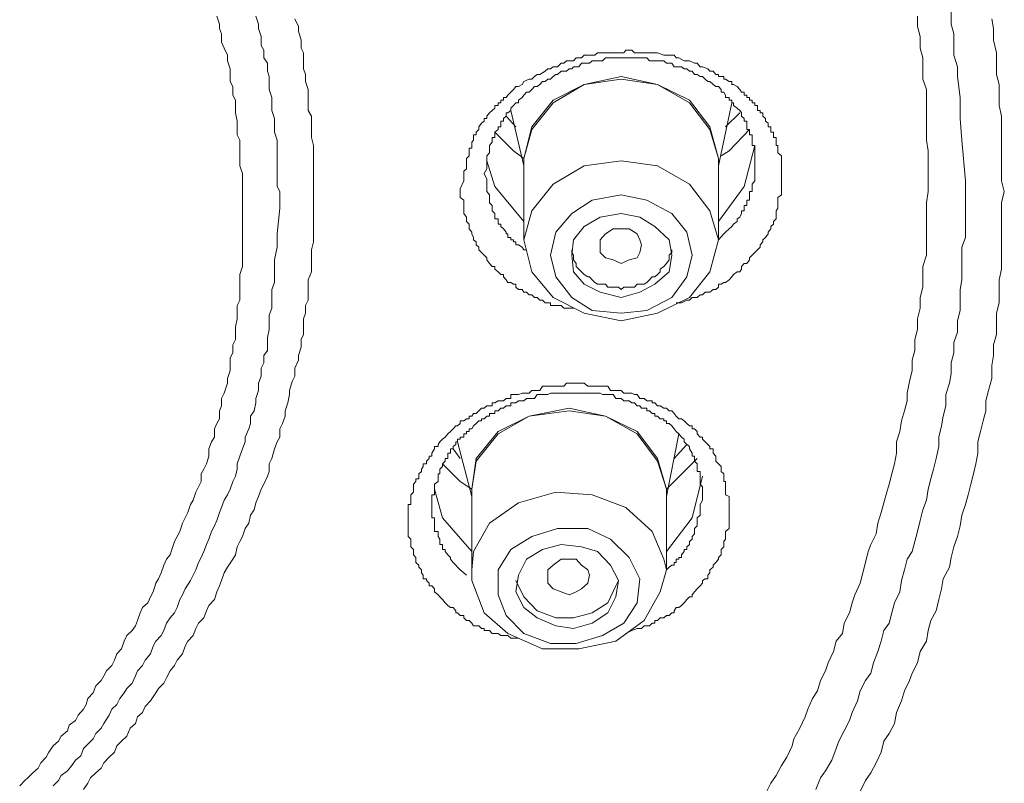
# Model space of a CAD drawing. Units: inches. Extents: x -390 to 721, y -730 to 61.
# Drawn here: x -39 to -29, y -67 to -59 of the extents above; entities that cross this region are included whole.
import ezdxf

# ---------------------------------------------------------------- set-up
doc = ezdxf.new("R2010")
doc.units = ezdxf.units.IN
doc.header["$MEASUREMENT"] = 0
doc.layers.add('图层 1', color=7, linetype='Continuous')

msp = doc.modelspace()

# ---------------------------------------------------------------- linework, layer by layer
at = {"layer": '图层 1', "color": 7, "lineweight": 9}
for points in [[(-29.314, -58.74), (-29.314, -58.873), (-29.286, -58.975), (-29.286, -59.095), (-29.286, -59.196), (-29.249, -59.316), (-29.249, -59.417), (-29.222, -59.638), (-29.222, -59.855), (-29.203, -60.08), (-29.166, -60.504)], [(-36.694, -60.928), (-36.694, -60.845), (-36.694, -60.762), (-36.694, -60.707), (-36.694, -60.615), (-36.694, -60.564), (-36.694, -60.486), (-36.694, -60.43), (-36.721, -60.348), (-36.721, -60.297), (-36.721, -60.214), (-36.721, -60.163), (-36.721, -60.08), (-36.749, -60.025), (-36.749, -59.942), (-36.749, -59.882), (-36.767, -59.795), (-36.767, -59.749), (-36.767, -59.666), (-36.795, -59.611), (-36.795, -59.523), (-36.823, -59.472), (-36.823, -59.399), (-36.823, -59.339), (-36.85, -59.256), (-36.85, -59.196), (-36.887, -59.122), (-36.915, -59.062), (-36.915, -58.975), (-36.933, -58.92), (-36.933, -58.873), (-36.961, -58.791)], [(-36.307, -60.79), (-36.307, -60.707), (-36.307, -60.615), (-36.334, -60.564), (-36.334, -60.486), (-36.334, -60.43), (-36.334, -60.348), (-36.334, -60.274), (-36.334, -60.214), (-36.334, -60.136), (-36.334, -60.08), (-36.362, -59.997), (-36.362, -59.905), (-36.362, -59.855), (-36.39, -59.772), (-36.39, -59.721), (-36.39, -59.638), (-36.417, -59.555), (-36.417, -59.5), (-36.417, -59.417), (-36.436, -59.362), (-36.436, -59.279), (-36.472, -59.224), (-36.472, -59.145), (-36.5, -59.095), (-36.5, -59.002), (-36.528, -58.92), (-36.528, -58.873), (-36.555, -58.791)], [(-36.15, -58.818), (-36.113, -58.896), (-36.113, -58.947), (-36.085, -59.039), (-36.085, -59.122), (-36.058, -59.173), (-36.058, -59.256), (-36.058, -59.339), (-36.039, -59.399), (-36.039, -59.472), (-36.012, -59.555), (-36.012, -59.611), (-36.012, -59.693), (-36.012, -59.772), (-35.975, -59.832), (-35.975, -59.905), (-35.975, -59.997), (-35.975, -60.053), (-35.956, -60.136), (-35.956, -60.214), (-35.956, -60.274), (-35.956, -60.348), (-35.956, -60.43), (-35.956, -60.486), (-35.956, -60.564), (-35.956, -60.652)], [(-29.553, -60.403), (-29.553, -60.297), (-29.553, -60.191), (-29.572, -60.08), (-29.572, -59.97), (-29.572, -59.855), (-29.572, -59.749), (-29.572, -59.638), (-29.572, -59.555), (-29.609, -59.445), (-29.609, -59.339), (-29.609, -59.224), (-29.636, -59.122), (-29.636, -59.002), (-29.664, -58.896), (-29.664, -58.791)], [(-28.89, -58.818), (-28.872, -58.92), (-28.872, -59.039), (-28.844, -59.173), (-28.844, -59.279), (-28.844, -59.399), (-28.816, -59.5), (-28.816, -59.611), (-28.816, -59.721), (-28.789, -59.832), (-28.789, -59.97), (-28.789, -60.08), (-28.789, -60.191), (-28.789, -60.297), (-28.789, -60.403), (-28.789, -60.504), (-28.761, -60.615)], [(-34.427, -60.587), (-34.39, -60.504), (-34.39, -60.486), (-34.39, -60.43), (-34.39, -60.403), (-34.363, -60.38), (-34.363, -60.32), (-34.363, -60.297), (-34.363, -60.274), (-34.335, -60.246), (-34.335, -60.214), (-34.335, -60.191), (-34.335, -60.163), (-34.307, -60.163), (-34.307, -60.136), (-34.307, -60.103), (-34.289, -60.08), (-34.289, -60.053), (-34.289, -60.025), (-34.261, -60.025), (-34.261, -59.997), (-34.234, -59.97), (-34.234, -59.942), (-34.206, -59.905), (-34.178, -59.882), (-34.178, -59.855), (-34.151, -59.855), (-34.151, -59.832), (-34.123, -59.795), (-34.095, -59.772), (-34.068, -59.749), (-34.068, -59.721), (-34.031, -59.721), (-34.031, -59.693), (-34.003, -59.693), (-34.003, -59.666), (-33.976, -59.666), (-33.976, -59.638), (-33.948, -59.638), (-33.93, -59.611), (-33.902, -59.583), (-33.874, -59.555), (-33.847, -59.523), (-33.819, -59.523), (-33.782, -59.5), (-33.764, -59.472), (-33.708, -59.445), (-33.681, -59.445), (-33.653, -59.417), (-33.626, -59.399), (-33.598, -59.399), (-33.543, -59.362), (-33.515, -59.339), (-33.487, -59.339), (-33.46, -59.316), (-33.414, -59.316), (-33.377, -59.279), (-33.349, -59.279), (-33.322, -59.256), (-33.266, -59.256), (-33.248, -59.256), (-33.22, -59.224), (-33.165, -59.224), (-33.137, -59.196), (-33.1, -59.196), (-33.054, -59.196), (-33.027, -59.196), (-32.999, -59.173), (-32.944, -59.173), (-32.916, -59.173), (-32.889, -59.173), (-32.833, -59.173), (-32.806, -59.173), (-32.778, -59.173), (-32.723, -59.173), (-32.704, -59.145), (-32.64, -59.145), (-32.612, -59.173), (-32.584, -59.173), (-32.538, -59.173), (-32.511, -59.173), (-32.483, -59.173), (-32.428, -59.173), (-32.4, -59.173), (-32.373, -59.173), (-32.308, -59.196), (-32.28, -59.196), (-32.253, -59.196), (-32.198, -59.196), (-32.179, -59.224), (-32.151, -59.224), (-32.096, -59.256), (-32.069, -59.256), (-32.041, -59.256), (-31.986, -59.279), (-31.958, -59.279), (-31.93, -59.316), (-31.903, -59.316), (-31.847, -59.339), (-31.829, -59.362), (-31.792, -59.362), (-31.765, -59.399), (-31.737, -59.399), (-31.737, -59.417), (-31.709, -59.417), (-31.682, -59.417), (-31.682, -59.445), (-31.663, -59.445), (-31.626, -59.472), (-31.599, -59.472), (-31.599, -59.5), (-31.58, -59.5), (-31.543, -59.523), (-31.516, -59.555), (-31.497, -59.583), (-31.47, -59.583), (-31.47, -59.611), (-31.442, -59.611), (-31.442, -59.638), (-31.414, -59.638), (-31.414, -59.666), (-31.387, -59.666), (-31.387, -59.693), (-31.359, -59.693), (-31.359, -59.721), (-31.331, -59.721), (-31.331, -59.749), (-31.331, -59.772), (-31.304, -59.772), (-31.304, -59.795), (-31.276, -59.795), (-31.276, -59.832), (-31.249, -59.855), (-31.249, -59.882), (-31.221, -59.905), (-31.221, -59.942), (-31.193, -59.942), (-31.193, -59.97), (-31.193, -59.997), (-31.166, -59.997), (-31.166, -60.025), (-31.166, -60.053), (-31.138, -60.053), (-31.138, -60.08), (-31.138, -60.103), (-31.138, -60.136), (-31.12, -60.136), (-31.12, -60.163), (-31.12, -60.191), (-31.12, -60.214), (-31.083, -60.246), (-31.083, -60.274), (-31.083, -60.297), (-31.083, -60.32), (-31.083, -60.348), (-31.083, -60.38), (-31.083, -60.403), (-31.083, -60.43), (-31.083, -60.458), (-31.083, -60.486)], [(-31.359, -60.32), (-31.359, -60.297), (-31.359, -60.274), (-31.359, -60.246), (-31.359, -60.214), (-31.359, -60.191), (-31.359, -60.163), (-31.359, -60.136), (-31.387, -60.136), (-31.387, -60.103), (-31.387, -60.08), (-31.387, -60.053), (-31.387, -60.025), (-31.414, -60.025), (-31.414, -59.997), (-31.414, -59.97), (-31.442, -59.97), (-31.442, -59.942), (-31.442, -59.905), (-31.442, -59.882), (-31.47, -59.882), (-31.47, -59.855), (-31.497, -59.832), (-31.497, -59.795), (-31.516, -59.772), (-31.543, -59.749), (-31.58, -59.721), (-31.58, -59.693), (-31.599, -59.693), (-31.599, -59.666), (-31.626, -59.666), (-31.626, -59.638), (-31.663, -59.638), (-31.663, -59.611), (-31.682, -59.583), (-31.709, -59.583), (-31.709, -59.555), (-31.737, -59.523), (-31.765, -59.523), (-31.792, -59.5), (-31.829, -59.472), (-31.847, -59.472), (-31.875, -59.445), (-31.903, -59.417), (-31.93, -59.417), (-31.958, -59.399), (-31.986, -59.399), (-32.013, -59.362), (-32.041, -59.362), (-32.069, -59.339), (-32.096, -59.339), (-32.124, -59.316), (-32.151, -59.316), (-32.198, -59.316), (-32.225, -59.279), (-32.253, -59.279), (-32.28, -59.279), (-32.308, -59.256), (-32.345, -59.256), (-32.373, -59.256), (-32.4, -59.256), (-32.455, -59.256), (-32.483, -59.224), (-32.511, -59.224), (-32.538, -59.224), (-32.557, -59.224), (-32.584, -59.224), (-32.612, -59.224), (-32.667, -59.224), (-32.704, -59.224), (-32.723, -59.224), (-32.75, -59.224), (-32.778, -59.224), (-32.806, -59.224), (-32.833, -59.224), (-32.889, -59.224), (-32.916, -59.224), (-32.944, -59.256), (-32.971, -59.256), (-32.999, -59.256), (-33.027, -59.256), (-33.054, -59.256), (-33.082, -59.279), (-33.137, -59.279), (-33.165, -59.279), (-33.193, -59.316), (-33.22, -59.316), (-33.248, -59.316), (-33.266, -59.339), (-33.294, -59.339), (-33.322, -59.362), (-33.349, -59.362), (-33.377, -59.362), (-33.414, -59.399), (-33.432, -59.399), (-33.46, -59.417), (-33.487, -59.445), (-33.515, -59.445), (-33.543, -59.472), (-33.57, -59.472), (-33.598, -59.5), (-33.626, -59.523), (-33.653, -59.523), (-33.681, -59.555), (-33.708, -59.583), (-33.736, -59.583), (-33.764, -59.611), (-33.782, -59.638), (-33.819, -59.666), (-33.819, -59.693), (-33.847, -59.693), (-33.874, -59.721), (-33.902, -59.749), (-33.902, -59.772), (-33.93, -59.795), (-33.948, -59.795), (-33.948, -59.832), (-33.976, -59.855), (-33.976, -59.882), (-34.003, -59.882), (-34.003, -59.905), (-34.003, -59.942), (-34.031, -59.942), (-34.031, -59.97), (-34.068, -59.997), (-34.068, -60.025), (-34.068, -60.053), (-34.095, -60.053), (-34.095, -60.08), (-34.095, -60.103), (-34.123, -60.136), (-34.123, -60.163), (-34.123, -60.191), (-34.123, -60.214), (-34.151, -60.246), (-34.151, -60.297), (-34.151, -60.32), (-34.151, -60.348), (-34.151, -60.38), (-34.178, -60.43)], [(-33.764, -60.32), (-33.764, -60.274), (-33.681, -59.942), (-33.46, -59.666), (-33.137, -59.5), (-32.75, -59.417), (-32.373, -59.5), (-32.041, -59.666), (-31.829, -59.942), (-31.737, -60.274)], [(-31.737, -60.274), (-31.829, -59.97), (-32.041, -59.693), (-32.373, -59.5), (-32.75, -59.445), (-33.137, -59.5), (-33.46, -59.693), (-33.681, -59.97), (-33.764, -60.274)], [(-33.902, -59.772), (-33.764, -60.348)], [(-31.737, -60.348), (-31.599, -59.693)], [(-33.847, -59.942), (-33.948, -59.832)], [(-31.516, -59.795), (-31.663, -59.942)], [(-31.414, -59.97), (-31.626, -60.191), (-31.709, -60.246)], [(-33.764, -60.274), (-33.874, -60.191), (-34.068, -59.997)], [(-31.737, -60.928), (-31.47, -60.564), (-31.359, -60.136)], [(-33.764, -60.274), (-33.764, -61.121)], [(-31.737, -60.274), (-31.737, -60.32)], [(-31.737, -61.121), (-31.737, -60.274)], [(-34.151, -60.297), (-34.068, -60.564), (-33.764, -60.928)], [(-31.829, -60.817), (-31.737, -61.121), (-31.829, -61.453), (-32.041, -61.72), (-32.373, -61.882), (-32.75, -61.964), (-33.137, -61.882), (-33.46, -61.72), (-33.681, -61.453), (-33.764, -61.121), (-33.681, -60.817), (-33.46, -60.541), (-33.137, -60.348), (-32.75, -60.297), (-32.373, -60.348), (-32.041, -60.541), (-31.829, -60.817), (-31.829, -60.817)], [(-31.737, -61.121), (-31.682, -61.057), (-31.663, -61.039), (-31.626, -61.006), (-31.599, -60.979), (-31.58, -60.956), (-31.543, -60.928), (-31.543, -60.9), (-31.516, -60.882), (-31.497, -60.845), (-31.497, -60.817), (-31.47, -60.817), (-31.47, -60.79), (-31.47, -60.762), (-31.442, -60.762), (-31.442, -60.735), (-31.442, -60.707), (-31.414, -60.707), (-31.414, -60.679), (-31.414, -60.652), (-31.414, -60.615), (-31.387, -60.615), (-31.387, -60.587), (-31.387, -60.564), (-31.387, -60.541), (-31.359, -60.504), (-31.359, -60.486), (-31.359, -60.458), (-31.359, -60.43), (-31.359, -60.403), (-31.359, -60.38), (-31.359, -60.32)], [(-34.178, -60.43), (-34.151, -60.486), (-34.151, -60.541), (-34.151, -60.564), (-34.151, -60.587), (-34.151, -60.615), (-34.123, -60.652), (-34.123, -60.679), (-34.123, -60.707), (-34.123, -60.735), (-34.095, -60.762), (-34.095, -60.79), (-34.095, -60.817), (-34.068, -60.845), (-34.068, -60.882), (-34.068, -60.9), (-34.031, -60.9), (-34.031, -60.928), (-34.031, -60.956), (-34.003, -60.956), (-34.003, -60.979), (-33.976, -61.006), (-33.948, -61.039), (-33.948, -61.057), (-33.93, -61.057), (-33.93, -61.094), (-33.902, -61.094), (-33.902, -61.121), (-33.874, -61.121), (-33.874, -61.14), (-33.847, -61.14), (-33.847, -61.172), (-33.819, -61.172), (-33.782, -61.195), (-33.764, -61.223), (-33.736, -61.223)], [(-31.083, -60.486), (-31.083, -60.541), (-31.083, -60.587), (-31.083, -60.615), (-31.083, -60.652), (-31.12, -60.679), (-31.12, -60.707), (-31.12, -60.735), (-31.12, -60.762), (-31.12, -60.79), (-31.138, -60.817), (-31.138, -60.845), (-31.138, -60.882), (-31.138, -60.9), (-31.166, -60.928), (-31.166, -60.956), (-31.193, -60.979), (-31.193, -61.006), (-31.221, -61.039), (-31.221, -61.057), (-31.249, -61.094), (-31.276, -61.121), (-31.276, -61.14), (-31.304, -61.172), (-31.304, -61.195), (-31.331, -61.223), (-31.359, -61.25), (-31.387, -61.278), (-31.414, -61.306), (-31.414, -61.329), (-31.442, -61.366), (-31.47, -61.366), (-31.497, -61.398), (-31.497, -61.426), (-31.516, -61.453), (-31.543, -61.453), (-31.58, -61.481), (-31.599, -61.504), (-31.626, -61.536), (-31.663, -61.564), (-31.682, -61.564), (-31.709, -61.582), (-31.737, -61.582), (-31.737, -61.614), (-31.765, -61.637), (-31.792, -61.637), (-31.829, -61.665), (-31.847, -61.665), (-31.875, -61.665), (-31.903, -61.693), (-31.93, -61.693), (-31.958, -61.72), (-31.986, -61.72), (-32.013, -61.72), (-32.041, -61.748), (-32.069, -61.748), (-32.124, -61.776), (-32.179, -61.776)], [(-31.249, -66.889), (-31.193, -66.778), (-31.138, -66.7), (-31.083, -66.594), (-31.027, -66.507), (-30.972, -66.391), (-30.954, -66.318), (-30.889, -66.207), (-30.834, -66.087), (-30.806, -66.009), (-30.76, -65.898), (-30.705, -65.816), (-30.677, -65.71), (-30.622, -65.608), (-30.594, -65.525), (-30.539, -65.406), (-30.512, -65.3), (-30.447, -65.221), (-30.429, -65.111), (-30.373, -65.005), (-30.346, -64.899), (-30.318, -64.816), (-30.263, -64.696), (-30.235, -64.586), (-30.207, -64.48), (-30.18, -64.364), (-30.152, -64.291), (-30.097, -64.18), (-30.078, -64.07), (-30.042, -63.959), (-30.014, -63.858), (-29.986, -63.747), (-29.959, -63.664), (-29.931, -63.558), (-29.903, -63.452), (-29.885, -63.342), (-29.885, -63.222), (-29.848, -63.116), (-29.83, -63.006), (-29.802, -62.9), (-29.774, -62.798), (-29.774, -62.715), (-29.747, -62.596), (-29.719, -62.48), (-29.719, -62.374), (-29.692, -62.273), (-29.692, -62.158), (-29.664, -62.052), (-29.664, -61.941), (-29.636, -61.831), (-29.636, -61.72), (-29.609, -61.614), (-29.609, -61.504), (-29.609, -61.398), (-29.572, -61.278), (-29.572, -61.172), (-29.572, -61.057), (-29.572, -60.956), (-29.572, -60.845), (-29.572, -60.735), (-29.553, -60.615), (-29.553, -60.504), (-29.553, -60.403)], [(-33.248, -61.831), (-33.294, -61.831), (-33.322, -61.831), (-33.349, -61.831), (-33.377, -61.803), (-33.414, -61.803), (-33.432, -61.803), (-33.46, -61.803), (-33.487, -61.803), (-33.487, -61.776), (-33.515, -61.776), (-33.543, -61.776), (-33.57, -61.748), (-33.598, -61.748), (-33.626, -61.72), (-33.653, -61.72), (-33.681, -61.693), (-33.708, -61.693), (-33.736, -61.665), (-33.764, -61.665), (-33.782, -61.637), (-33.819, -61.637), (-33.847, -61.614), (-33.847, -61.582), (-33.874, -61.582), (-33.902, -61.564), (-33.93, -61.564), (-33.948, -61.536), (-33.976, -61.504), (-33.976, -61.481), (-34.003, -61.481), (-34.031, -61.453), (-34.068, -61.426), (-34.068, -61.398), (-34.095, -61.398), (-34.123, -61.366), (-34.151, -61.329), (-34.151, -61.306), (-34.178, -61.278), (-34.206, -61.25), (-34.234, -61.223), (-34.234, -61.195), (-34.261, -61.172), (-34.261, -61.14), (-34.289, -61.121), (-34.289, -61.094), (-34.307, -61.057), (-34.307, -61.039), (-34.335, -61.006), (-34.335, -60.979), (-34.335, -60.956), (-34.363, -60.928), (-34.363, -60.9), (-34.363, -60.882), (-34.39, -60.845), (-34.39, -60.817), (-34.39, -60.79), (-34.39, -60.762), (-34.39, -60.735), (-34.39, -60.707), (-34.427, -60.679), (-34.427, -60.652), (-34.427, -60.615), (-34.427, -60.587)], [(-29.166, -60.504), (-29.166, -60.735), (-29.166, -60.979), (-29.166, -61.094), (-29.203, -61.195), (-29.203, -61.306), (-29.203, -61.426), (-29.203, -61.536), (-29.222, -61.637), (-29.222, -61.748), (-29.222, -61.854), (-29.249, -61.964), (-29.249, -62.08), (-29.286, -62.19), (-29.286, -62.296), (-29.314, -62.402), (-29.314, -62.513), (-29.332, -62.614), (-29.369, -62.729), (-29.369, -62.849), (-29.397, -62.955), (-29.415, -63.056), (-29.443, -63.176), (-29.443, -63.273), (-29.47, -63.397), (-29.498, -63.508), (-29.526, -63.609), (-29.553, -63.715), (-29.572, -63.83), (-29.609, -63.931), (-29.636, -64.042), (-29.664, -64.157), (-29.692, -64.263), (-29.719, -64.364), (-29.774, -64.447), (-29.802, -64.558), (-29.83, -64.669), (-29.848, -64.784), (-29.903, -64.899), (-29.931, -65.005), (-29.959, -65.111), (-30.014, -65.189), (-30.042, -65.3), (-30.078, -65.406), (-30.125, -65.525), (-30.152, -65.631), (-30.207, -65.71), (-30.263, -65.816), (-30.29, -65.922), (-30.346, -66.041), (-30.373, -66.124), (-30.429, -66.235), (-30.484, -66.341), (-30.512, -66.419), (-30.558, -66.539), (-30.622, -66.649), (-30.677, -66.723), (-30.723, -66.843)], [(-35.956, -60.652), (-35.956, -60.707), (-35.956, -60.79), (-35.956, -60.882), (-35.956, -60.928), (-35.956, -61.006), (-35.956, -61.094), (-35.956, -61.14), (-35.975, -61.223), (-35.975, -61.306), (-35.975, -61.366), (-35.975, -61.453), (-36.012, -61.536), (-36.012, -61.582), (-36.012, -61.665), (-36.012, -61.748), (-36.039, -61.803), (-36.039, -61.882), (-36.058, -61.941), (-36.058, -62.024), (-36.058, -62.107), (-36.085, -62.158), (-36.085, -62.236), (-36.113, -62.324), (-36.113, -62.374), (-36.15, -62.457), (-36.15, -62.54), (-36.178, -62.596), (-36.205, -62.688), (-36.205, -62.729), (-36.224, -62.817), (-36.251, -62.9), (-36.251, -62.955), (-36.279, -63.033), (-36.307, -63.088), (-36.307, -63.176), (-36.334, -63.222), (-36.362, -63.296), (-36.39, -63.397), (-36.417, -63.452), (-36.417, -63.531), (-36.436, -63.581), (-36.472, -63.664), (-36.5, -63.715), (-36.528, -63.793), (-36.555, -63.858), (-36.574, -63.931), (-36.611, -63.987), (-36.629, -64.07), (-36.666, -64.125), (-36.694, -64.208), (-36.721, -64.263), (-36.749, -64.318), (-36.767, -64.401), (-36.795, -64.447), (-36.85, -64.53), (-36.887, -64.586), (-36.915, -64.669), (-36.933, -64.724), (-36.961, -64.784), (-36.988, -64.867), (-37.044, -64.927), (-37.071, -64.982), (-37.099, -65.055), (-37.154, -65.111), (-37.182, -65.166), (-37.209, -65.24), (-37.265, -65.3), (-37.292, -65.35), (-37.32, -65.433), (-37.375, -65.498), (-37.403, -65.553), (-37.449, -65.608), (-37.486, -65.682), (-37.514, -65.737), (-37.569, -65.793), (-37.596, -65.839), (-37.652, -65.922), (-37.707, -65.981), (-37.735, -66.041), (-37.79, -66.087), (-37.808, -66.156), (-37.864, -66.207), (-37.9, -66.29), (-37.956, -66.341), (-38.002, -66.391), (-38.029, -66.456), (-38.085, -66.507), (-38.14, -66.566), (-38.168, -66.622), (-38.223, -66.672), (-38.278, -66.723), (-38.306, -66.778), (-38.352, -66.843)], [(-32.069, -61.039), (-32.013, -61.278), (-32.069, -61.504), (-32.225, -61.72), (-32.483, -61.854), (-32.75, -61.882), (-33.054, -61.854), (-33.266, -61.72), (-33.432, -61.504), (-33.487, -61.278), (-33.432, -61.039), (-33.266, -60.845), (-33.054, -60.707), (-32.75, -60.652), (-32.483, -60.707), (-32.225, -60.845), (-32.069, -61.039), (-32.069, -61.039)], [(-28.761, -60.615), (-28.789, -60.735), (-28.789, -60.882), (-28.789, -60.979), (-28.789, -61.094), (-28.789, -61.195), (-28.789, -61.306), (-28.789, -61.426), (-28.816, -61.536), (-28.816, -61.665), (-28.816, -61.776), (-28.844, -61.882), (-28.844, -61.997), (-28.844, -62.107), (-28.872, -62.213), (-28.872, -62.324), (-28.89, -62.43), (-28.89, -62.563), (-28.927, -62.688), (-28.954, -62.798), (-28.954, -62.9), (-28.982, -63.006), (-29.01, -63.116), (-29.037, -63.222), (-29.037, -63.342), (-29.056, -63.452), (-29.083, -63.558), (-29.111, -63.664), (-29.139, -63.775), (-29.166, -63.876), (-29.203, -63.987), (-29.222, -64.097), (-29.249, -64.208), (-29.286, -64.318), (-29.314, -64.429), (-29.332, -64.53), (-29.397, -64.65), (-29.415, -64.756), (-29.443, -64.867), (-29.47, -64.982), (-29.526, -65.083), (-29.553, -65.189), (-29.572, -65.3), (-29.636, -65.406), (-29.664, -65.525), (-29.719, -65.631), (-29.747, -65.71), (-29.802, -65.816), (-29.83, -65.922), (-29.885, -66.041), (-29.903, -66.156), (-29.959, -66.262), (-30.014, -66.341), (-30.042, -66.456), (-30.097, -66.566), (-30.152, -66.672), (-30.207, -66.751), (-30.263, -66.866)], [(-38.665, -66.806), (-38.61, -66.751), (-38.582, -66.7), (-38.518, -66.649), (-38.472, -66.594), (-38.435, -66.539), (-38.38, -66.493), (-38.352, -66.419), (-38.306, -66.373), (-38.251, -66.318), (-38.223, -66.262), (-38.168, -66.207), (-38.14, -66.156), (-38.085, -66.069), (-38.057, -66.009), (-38.002, -65.958), (-37.974, -65.898), (-37.928, -65.839), (-37.9, -65.793), (-37.845, -65.737), (-37.808, -65.659), (-37.79, -65.608), (-37.735, -65.553), (-37.707, -65.498), (-37.652, -65.433), (-37.624, -65.35), (-37.596, -65.3), (-37.541, -65.24), (-37.514, -65.189), (-37.486, -65.111), (-37.449, -65.055), (-37.403, -65.005), (-37.375, -64.95), (-37.348, -64.867), (-37.32, -64.816), (-37.292, -64.756), (-37.237, -64.669), (-37.209, -64.613), (-37.182, -64.558), (-37.154, -64.48), (-37.127, -64.429), (-37.099, -64.364), (-37.071, -64.291), (-37.044, -64.236), (-37.016, -64.157), (-36.988, -64.097), (-36.961, -64.042), (-36.933, -63.959), (-36.915, -63.908), (-36.887, -63.83), (-36.85, -63.775), (-36.823, -63.715), (-36.795, -63.637), (-36.767, -63.581), (-36.749, -63.508), (-36.749, -63.452), (-36.721, -63.374), (-36.694, -63.296), (-36.666, -63.222), (-36.666, -63.176), (-36.629, -63.088), (-36.611, -63.033), (-36.611, -62.955), (-36.574, -62.9), (-36.555, -62.817), (-36.555, -62.771), (-36.528, -62.688), (-36.528, -62.614), (-36.5, -62.54), (-36.5, -62.457), (-36.472, -62.402), (-36.472, -62.324), (-36.436, -62.273), (-36.436, -62.19), (-36.436, -62.135), (-36.417, -62.052), (-36.417, -61.997), (-36.417, -61.905), (-36.39, -61.831), (-36.39, -61.776), (-36.39, -61.693), (-36.39, -61.637), (-36.362, -61.564), (-36.362, -61.481), (-36.362, -61.329), (-36.334, -61.195), (-36.334, -61.057), (-36.307, -60.79)], [(-33.248, -61.121), (-33.266, -61.278), (-33.248, -61.453), (-33.137, -61.582), (-32.971, -61.665), (-32.75, -61.72), (-32.557, -61.665), (-32.4, -61.582), (-32.253, -61.453), (-32.225, -61.278), (-32.253, -61.121), (-32.4, -60.979), (-32.557, -60.882), (-32.75, -60.845), (-32.971, -60.882), (-33.137, -60.979), (-33.248, -61.121), (-33.248, -61.121)], [(-39.015, -66.806), (-38.96, -66.751), (-38.932, -66.723), (-38.877, -66.672), (-38.822, -66.622), (-38.794, -66.566), (-38.739, -66.507), (-38.711, -66.456), (-38.665, -66.391), (-38.61, -66.341), (-38.582, -66.29), (-38.518, -66.235), (-38.499, -66.175), (-38.435, -66.124), (-38.407, -66.069), (-38.352, -66.009), (-38.324, -65.958), (-38.306, -65.898), (-38.251, -65.839), (-38.223, -65.765), (-38.168, -65.71), (-38.14, -65.659), (-38.112, -65.608), (-38.057, -65.553), (-38.029, -65.498), (-38.002, -65.433), (-37.956, -65.378), (-37.928, -65.3), (-37.9, -65.24), (-37.845, -65.189), (-37.808, -65.138), (-37.79, -65.083), (-37.762, -65.005), (-37.735, -64.95), (-37.679, -64.899), (-37.652, -64.839), (-37.624, -64.784), (-37.596, -64.696), (-37.569, -64.65), (-37.541, -64.586), (-37.514, -64.507), (-37.486, -64.447), (-37.449, -64.401), (-37.431, -64.346), (-37.403, -64.263), (-37.375, -64.208), (-37.348, -64.157), (-37.32, -64.07), (-37.292, -64.014), (-37.265, -63.959), (-37.237, -63.876), (-37.209, -63.83), (-37.182, -63.747), (-37.154, -63.692), (-37.127, -63.637), (-37.127, -63.558), (-37.099, -63.508), (-37.071, -63.452), (-37.044, -63.374), (-37.044, -63.296), (-37.016, -63.222), (-36.988, -63.176), (-36.988, -63.088), (-36.961, -63.033), (-36.933, -62.983), (-36.933, -62.9), (-36.915, -62.849), (-36.915, -62.771), (-36.887, -62.715), (-36.85, -62.614), (-36.85, -62.563), (-36.823, -62.48), (-36.823, -62.43), (-36.823, -62.347), (-36.795, -62.296), (-36.795, -62.213), (-36.767, -62.158), (-36.767, -62.08), (-36.767, -62.024), (-36.749, -61.941), (-36.749, -61.882), (-36.749, -61.803), (-36.721, -61.748), (-36.721, -61.665), (-36.721, -61.614), (-36.721, -61.536), (-36.721, -61.481), (-36.694, -61.398), (-36.694, -61.329), (-36.694, -61.25), (-36.694, -61.195), (-36.694, -61.121), (-36.694, -61.057), (-36.694, -60.979), (-36.694, -60.928)], [(-32.971, -61.25), (-32.971, -61.172), (-32.971, -61.121), (-32.916, -61.057), (-32.833, -61.006), (-32.75, -61.006), (-32.667, -61.006), (-32.584, -61.057), (-32.557, -61.121), (-32.538, -61.172), (-32.557, -61.25), (-32.584, -61.306), (-32.667, -61.329), (-32.75, -61.366), (-32.833, -61.329), (-32.916, -61.306), (-32.971, -61.25), (-32.971, -61.25)], [(-33.266, -61.223), (-33.266, -61.25), (-33.248, -61.278), (-33.248, -61.329), (-33.22, -61.366), (-33.22, -61.398), (-33.193, -61.426), (-33.165, -61.453), (-33.137, -61.481), (-33.1, -61.504), (-33.082, -61.504), (-33.054, -61.536), (-33.027, -61.564), (-32.999, -61.582), (-32.971, -61.582), (-32.916, -61.582), (-32.889, -61.614), (-32.861, -61.614), (-32.833, -61.614), (-32.778, -61.614), (-32.75, -61.637), (-32.723, -61.614), (-32.704, -61.614), (-32.64, -61.614), (-32.612, -61.614), (-32.584, -61.582), (-32.557, -61.582), (-32.511, -61.582), (-32.483, -61.564), (-32.455, -61.536), (-32.428, -61.504), (-32.4, -61.504), (-32.373, -61.481), (-32.345, -61.453), (-32.345, -61.426), (-32.308, -61.398), (-32.28, -61.366), (-32.253, -61.329), (-32.253, -61.278), (-32.225, -61.25), (-32.225, -61.223)], [(-33.819, -65.267), (-33.874, -65.267), (-33.902, -65.267), (-33.93, -65.24), (-33.948, -65.24), (-33.976, -65.24), (-34.003, -65.24), (-34.031, -65.221), (-34.068, -65.221), (-34.095, -65.221), (-34.123, -65.189), (-34.151, -65.189), (-34.178, -65.189), (-34.178, -65.166), (-34.206, -65.166), (-34.234, -65.138), (-34.261, -65.138), (-34.289, -65.138), (-34.307, -65.111), (-34.335, -65.083), (-34.363, -65.083), (-34.39, -65.055), (-34.39, -65.032), (-34.427, -65.032), (-34.455, -65.005), (-34.473, -65.005), (-34.473, -64.982), (-34.501, -64.95), (-34.528, -64.95), (-34.556, -64.927), (-34.584, -64.899), (-34.611, -64.867), (-34.639, -64.839), (-34.657, -64.816), (-34.694, -64.784), (-34.694, -64.756), (-34.722, -64.724), (-34.75, -64.724), (-34.75, -64.696), (-34.777, -64.669), (-34.777, -64.65), (-34.814, -64.65), (-34.814, -64.613), (-34.832, -64.586), (-34.832, -64.558), (-34.86, -64.53), (-34.86, -64.507), (-34.888, -64.48), (-34.888, -64.447), (-34.888, -64.429), (-34.915, -64.401), (-34.915, -64.364), (-34.915, -64.346), (-34.943, -64.318), (-34.943, -64.291), (-34.943, -64.263), (-34.943, -64.236), (-34.971, -64.208), (-34.971, -64.18), (-34.971, -64.157), (-34.971, -64.125), (-34.971, -64.097), (-34.971, -64.07), (-34.971, -64.042), (-34.971, -64.014), (-34.971, -63.987), (-34.971, -63.959), (-34.971, -63.931), (-34.971, -63.908), (-34.971, -63.876), (-34.943, -63.876), (-34.943, -63.858), (-34.943, -63.83), (-34.943, -63.793), (-34.943, -63.775), (-34.915, -63.747), (-34.915, -63.715), (-34.915, -63.692), (-34.915, -63.664), (-34.888, -63.637), (-34.888, -63.609), (-34.86, -63.609), (-34.86, -63.581), (-34.86, -63.558), (-34.832, -63.531), (-34.832, -63.508), (-34.814, -63.48), (-34.814, -63.452), (-34.777, -63.452), (-34.777, -63.425), (-34.75, -63.397), (-34.75, -63.374), (-34.722, -63.374), (-34.722, -63.342), (-34.694, -63.296), (-34.694, -63.273), (-34.657, -63.273), (-34.657, -63.25), (-34.639, -63.222), (-34.611, -63.194), (-34.584, -63.176), (-34.556, -63.139), (-34.528, -63.116), (-34.501, -63.088), (-34.473, -63.056), (-34.455, -63.056), (-34.427, -63.033), (-34.427, -63.006), (-34.39, -63.006), (-34.363, -62.983), (-34.335, -62.983), (-34.335, -62.955), (-34.307, -62.955), (-34.289, -62.927), (-34.261, -62.927), (-34.234, -62.9), (-34.206, -62.872), (-34.178, -62.872), (-34.151, -62.849), (-34.123, -62.849), (-34.095, -62.849), (-34.095, -62.817), (-34.068, -62.817), (-34.031, -62.798), (-34.003, -62.798), (-33.976, -62.798), (-33.948, -62.771), (-33.93, -62.771), (-33.902, -62.771), (-33.902, -62.729), (-33.874, -62.729), (-33.847, -62.729), (-33.819, -62.729), (-33.782, -62.715), (-33.764, -62.715), (-33.736, -62.715), (-33.708, -62.715), (-33.681, -62.688), (-33.653, -62.688), (-33.626, -62.688), (-33.598, -62.688), (-33.57, -62.642), (-33.543, -62.642), (-33.515, -62.642), (-33.487, -62.642), (-33.46, -62.642), (-33.432, -62.642), (-33.414, -62.642), (-33.377, -62.642), (-33.349, -62.642), (-33.322, -62.614), (-33.294, -62.614), (-33.266, -62.614), (-33.248, -62.614), (-33.22, -62.614), (-33.193, -62.614), (-33.165, -62.614), (-33.137, -62.614), (-33.1, -62.642), (-33.082, -62.642), (-33.054, -62.642), (-33.027, -62.642), (-32.999, -62.642), (-32.971, -62.642), (-32.944, -62.642), (-32.916, -62.642), (-32.889, -62.642), (-32.861, -62.688), (-32.833, -62.688), (-32.806, -62.688), (-32.778, -62.688), (-32.75, -62.688), (-32.723, -62.715), (-32.704, -62.715), (-32.667, -62.715), (-32.64, -62.715), (-32.612, -62.729), (-32.584, -62.729), (-32.557, -62.771), (-32.538, -62.771), (-32.511, -62.771), (-32.483, -62.798), (-32.455, -62.798), (-32.428, -62.798), (-32.428, -62.817), (-32.4, -62.817), (-32.373, -62.849), (-32.345, -62.849), (-32.308, -62.872), (-32.28, -62.872), (-32.253, -62.9), (-32.225, -62.9), (-32.198, -62.927), (-32.179, -62.955), (-32.151, -62.983), (-32.124, -62.983), (-32.096, -63.006), (-32.069, -63.033), (-32.041, -63.056), (-32.013, -63.056), (-32.013, -63.088), (-31.986, -63.088), (-31.958, -63.116), (-31.958, -63.139), (-31.93, -63.176), (-31.903, -63.176), (-31.903, -63.194), (-31.875, -63.222), (-31.847, -63.25), (-31.829, -63.273), (-31.829, -63.296), (-31.792, -63.296), (-31.792, -63.342), (-31.765, -63.374), (-31.765, -63.397), (-31.765, -63.425), (-31.737, -63.452), (-31.709, -63.48), (-31.709, -63.508), (-31.709, -63.531), (-31.682, -63.558), (-31.682, -63.581), (-31.682, -63.609), (-31.682, -63.637), (-31.663, -63.637), (-31.663, -63.664), (-31.663, -63.692), (-31.663, -63.715), (-31.663, -63.747), (-31.663, -63.775), (-31.626, -63.793), (-31.626, -63.83), (-31.626, -63.876), (-31.626, -63.931)], [(-31.903, -63.775), (-31.903, -63.692), (-31.93, -63.664), (-31.93, -63.637), (-31.93, -63.609), (-31.93, -63.581), (-31.93, -63.558), (-31.93, -63.531), (-31.958, -63.531), (-31.958, -63.508), (-31.958, -63.48), (-31.958, -63.452), (-31.986, -63.425), (-31.986, -63.397), (-31.986, -63.374), (-32.013, -63.374), (-32.013, -63.342), (-32.041, -63.296), (-32.041, -63.273), (-32.069, -63.25), (-32.096, -63.222), (-32.096, -63.194), (-32.124, -63.176), (-32.151, -63.139), (-32.179, -63.116), (-32.198, -63.088), (-32.225, -63.056), (-32.253, -63.033), (-32.28, -63.033), (-32.28, -63.006), (-32.308, -63.006), (-32.308, -62.983), (-32.345, -62.983), (-32.373, -62.955), (-32.4, -62.955), (-32.4, -62.927), (-32.428, -62.927), (-32.455, -62.9), (-32.483, -62.9), (-32.483, -62.872), (-32.511, -62.872), (-32.538, -62.872), (-32.557, -62.849), (-32.584, -62.849), (-32.612, -62.817), (-32.64, -62.817), (-32.667, -62.798), (-32.704, -62.798), (-32.723, -62.798), (-32.75, -62.771), (-32.778, -62.771), (-32.806, -62.771), (-32.833, -62.729), (-32.861, -62.729), (-32.889, -62.729), (-32.916, -62.729), (-32.944, -62.729), (-32.971, -62.715), (-32.999, -62.715), (-33.027, -62.715), (-33.054, -62.715), (-33.082, -62.715), (-33.1, -62.715), (-33.137, -62.715), (-33.165, -62.715), (-33.193, -62.715), (-33.22, -62.715), (-33.248, -62.715), (-33.266, -62.715), (-33.294, -62.715), (-33.349, -62.715), (-33.377, -62.715), (-33.414, -62.715), (-33.46, -62.715), (-33.487, -62.715), (-33.515, -62.729), (-33.57, -62.729), (-33.598, -62.729), (-33.626, -62.729), (-33.653, -62.771), (-33.681, -62.771), (-33.708, -62.771), (-33.736, -62.771), (-33.764, -62.798), (-33.782, -62.798), (-33.819, -62.798), (-33.847, -62.817), (-33.874, -62.817), (-33.902, -62.817), (-33.902, -62.849), (-33.93, -62.849), (-33.948, -62.849), (-33.976, -62.872), (-34.003, -62.872), (-34.031, -62.9), (-34.068, -62.9), (-34.068, -62.927), (-34.095, -62.927), (-34.123, -62.927), (-34.123, -62.955), (-34.151, -62.955), (-34.178, -62.983), (-34.206, -62.983), (-34.206, -63.006), (-34.234, -63.006), (-34.261, -63.033), (-34.289, -63.056), (-34.307, -63.088), (-34.335, -63.088), (-34.335, -63.116), (-34.363, -63.116), (-34.363, -63.139), (-34.39, -63.139), (-34.39, -63.176), (-34.427, -63.176), (-34.427, -63.194), (-34.455, -63.194), (-34.455, -63.222), (-34.473, -63.222), (-34.473, -63.25), (-34.501, -63.273), (-34.501, -63.296), (-34.528, -63.296), (-34.528, -63.342), (-34.556, -63.342), (-34.556, -63.374), (-34.556, -63.397), (-34.584, -63.397), (-34.584, -63.425), (-34.611, -63.452), (-34.611, -63.48), (-34.639, -63.508), (-34.639, -63.531), (-34.639, -63.558), (-34.657, -63.558), (-34.657, -63.581), (-34.657, -63.609), (-34.657, -63.637), (-34.694, -63.664), (-34.694, -63.692), (-34.694, -63.715), (-34.694, -63.747), (-34.694, -63.775), (-34.722, -63.775), (-34.722, -63.793), (-34.722, -63.83), (-34.722, -63.858), (-34.722, -63.876), (-34.722, -63.908), (-34.722, -63.931), (-34.722, -63.959), (-34.722, -63.987), (-34.722, -64.014), (-34.694, -64.014), (-34.694, -64.042), (-34.694, -64.07), (-34.694, -64.097), (-34.694, -64.125), (-34.694, -64.157), (-34.657, -64.157), (-34.657, -64.18), (-34.657, -64.208), (-34.639, -64.236), (-34.639, -64.263), (-34.639, -64.291), (-34.611, -64.291), (-34.611, -64.318), (-34.611, -64.346), (-34.584, -64.346), (-34.584, -64.364), (-34.556, -64.401), (-34.528, -64.429), (-34.528, -64.447), (-34.501, -64.48), (-34.473, -64.507), (-34.455, -64.53), (-34.427, -64.558), (-34.39, -64.586), (-34.363, -64.613)], [(-34.307, -63.775), (-34.307, -63.715), (-34.261, -63.397), (-34.031, -63.116), (-33.708, -62.955), (-33.294, -62.872), (-32.916, -62.955), (-32.584, -63.116), (-32.373, -63.397), (-32.28, -63.715)], [(-32.28, -63.715), (-32.373, -63.425), (-32.584, -63.139), (-32.916, -62.955), (-33.294, -62.9), (-33.708, -62.955), (-34.031, -63.139), (-34.261, -63.425), (-34.307, -63.715)], [(-32.28, -63.793), (-32.151, -63.139)], [(-34.455, -63.222), (-34.307, -63.793)], [(-32.069, -63.25), (-32.198, -63.397)], [(-34.427, -63.397), (-34.501, -63.296)], [(-34.307, -63.715), (-34.427, -63.637), (-34.611, -63.452)], [(-31.958, -63.397), (-32.198, -63.637), (-32.28, -63.715)], [(-32.28, -64.364), (-32.013, -64.014), (-31.903, -63.581)], [(-34.694, -63.715), (-34.611, -64.014), (-34.307, -64.364)], [(-34.307, -63.715), (-34.307, -64.558)], [(-34.307, -64.558), (-34.289, -64.364), (-34.123, -64.07), (-33.819, -63.858), (-33.432, -63.747), (-33.054, -63.775), (-32.704, -63.908), (-32.428, -64.157), (-32.308, -64.447), (-32.28, -64.558)], [(-32.28, -63.715), (-32.28, -63.775)], [(-32.28, -64.558), (-32.28, -63.715)], [(-32.28, -64.558), (-32.253, -64.53), (-32.225, -64.507), (-32.198, -64.507), (-32.198, -64.48), (-32.179, -64.48), (-32.179, -64.447), (-32.151, -64.447), (-32.151, -64.429), (-32.124, -64.429), (-32.124, -64.401), (-32.096, -64.364), (-32.096, -64.346), (-32.069, -64.346), (-32.069, -64.318), (-32.041, -64.291), (-32.041, -64.263), (-32.013, -64.236), (-32.013, -64.208), (-31.986, -64.18), (-31.986, -64.157), (-31.986, -64.125), (-31.958, -64.097), (-31.958, -64.07), (-31.958, -64.042), (-31.958, -64.014), (-31.93, -63.987), (-31.93, -63.959), (-31.93, -63.931), (-31.93, -63.908), (-31.93, -63.876), (-31.903, -63.83), (-31.903, -63.775)], [(-31.626, -63.931), (-31.626, -63.959), (-31.626, -63.987), (-31.626, -64.014), (-31.626, -64.042), (-31.626, -64.07), (-31.626, -64.097), (-31.626, -64.125), (-31.663, -64.157), (-31.663, -64.18), (-31.663, -64.208), (-31.663, -64.236), (-31.682, -64.263), (-31.682, -64.291), (-31.682, -64.318), (-31.709, -64.346), (-31.709, -64.364), (-31.709, -64.401), (-31.737, -64.429), (-31.737, -64.447), (-31.765, -64.48), (-31.792, -64.507), (-31.792, -64.53), (-31.829, -64.558), (-31.829, -64.586), (-31.847, -64.613), (-31.847, -64.65), (-31.875, -64.65), (-31.903, -64.669), (-31.903, -64.696), (-31.93, -64.724), (-31.958, -64.756), (-31.986, -64.784), (-32.013, -64.816), (-32.013, -64.839), (-32.041, -64.839), (-32.069, -64.867), (-32.096, -64.899), (-32.124, -64.927), (-32.151, -64.95), (-32.179, -64.95), (-32.198, -64.982), (-32.198, -65.005), (-32.225, -65.005), (-32.253, -65.032), (-32.28, -65.032), (-32.308, -65.055), (-32.345, -65.055), (-32.373, -65.083), (-32.4, -65.083), (-32.4, -65.111), (-32.428, -65.111), (-32.455, -65.138), (-32.483, -65.138), (-32.511, -65.138), (-32.538, -65.166), (-32.557, -65.166), (-32.584, -65.166), (-32.64, -65.189), (-32.704, -65.221)], [(-32.557, -64.65), (-32.584, -64.899), (-32.723, -65.111), (-32.944, -65.24), (-33.22, -65.323), (-33.487, -65.323), (-33.764, -65.221), (-33.948, -65.032), (-34.031, -64.816), (-34.031, -64.558), (-33.902, -64.346), (-33.681, -64.208), (-33.414, -64.125), (-33.1, -64.125), (-32.861, -64.236), (-32.667, -64.429), (-32.557, -64.65), (-32.557, -64.65)], [(-33.736, -64.447), (-33.819, -64.613), (-33.847, -64.784), (-33.764, -64.95), (-33.626, -65.055), (-33.432, -65.138), (-33.248, -65.166), (-33.054, -65.111), (-32.889, -65.005), (-32.806, -64.839), (-32.778, -64.669), (-32.861, -64.507), (-32.999, -64.364), (-33.165, -64.318), (-33.377, -64.291), (-33.57, -64.346), (-33.736, -64.447), (-33.736, -64.447)], [(-33.515, -64.696), (-33.515, -64.613), (-33.515, -64.558), (-33.46, -64.507), (-33.377, -64.447), (-33.294, -64.447), (-33.22, -64.447), (-33.165, -64.507), (-33.1, -64.558), (-33.082, -64.613), (-33.1, -64.696), (-33.165, -64.756), (-33.22, -64.784), (-33.294, -64.816), (-33.377, -64.784), (-33.46, -64.756), (-33.515, -64.696), (-33.515, -64.696)], [(-32.28, -64.558), (-32.345, -64.784), (-32.511, -65.083), (-32.806, -65.3), (-33.193, -65.378), (-33.57, -65.378), (-33.93, -65.221), (-34.178, -65.005), (-34.307, -64.669), (-34.307, -64.558)], [(-33.847, -64.669), (-33.764, -64.839), (-33.626, -64.982), (-33.432, -65.055), (-33.248, -65.055), (-33.054, -65.005), (-32.889, -64.899), (-32.806, -64.724), (-32.778, -64.669)]]:
    msp.add_lwpolyline(points, dxfattribs=at)

doc.saveas('drawing.dxf')
